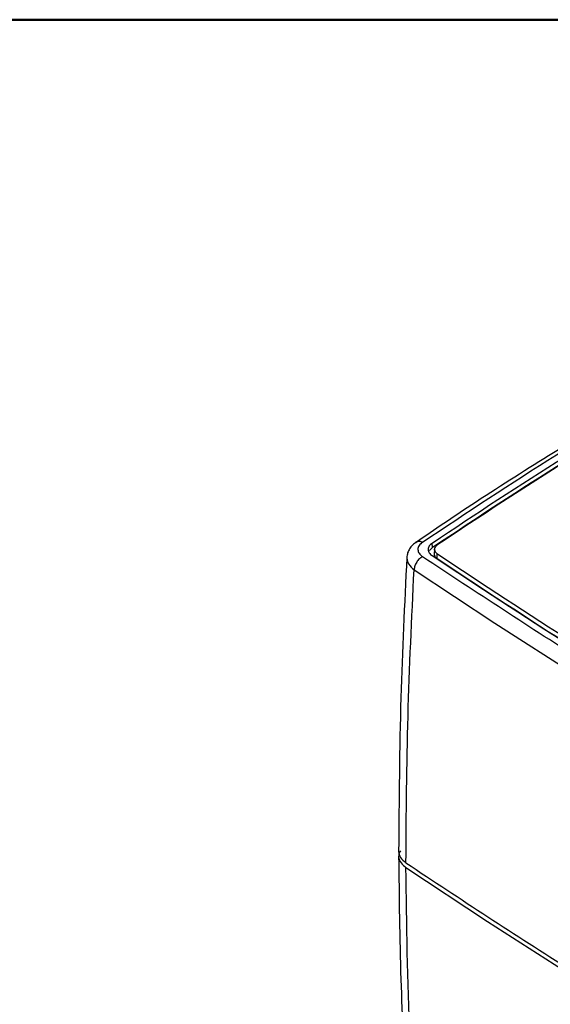
# Model space of a CAD drawing. Units: millimetres. Extents: x 25 to 1048, y 25 to 1460.
# Drawn here: x 537 to 655, y 1240 to 1460 of the extents above; entities that cross this region are included whole.
import ezdxf

# ---------------------------------------------------------------- set-up
doc = ezdxf.new("R2010")
doc.units = ezdxf.units.MM
doc.header["$LTSCALE"] = 5

msp = doc.modelspace()

# ---------------------------------------------------------------- linework, layer by layer
at = {"color": 7, "linetype": 'Continuous', "lineweight": 50}
msp.add_line((25, 1460), (1025, 1460), dxfattribs=at)
at = {"color": 7, "linetype": 'Continuous', "lineweight": 25}
for p, q in [((628.9, 1341.87), (628.27, 1341.25)), ((628.9, 1341.87), (628.85, 1342.91)), ((629.32, 1341.51), (629.25, 1340.49)), ((629.9, 1340.57), (629.85, 1339.53))]:
    msp.add_line(p, q, dxfattribs=at)
at = {"color": 7, "linetype": 'Continuous', "lineweight": 25, "flags": 128}
for points in [[(624.79, 1336.94), (642.83, 1324.97), (661.28, 1313.22), (680.11, 1301.68), (699.34, 1290.35), (718.95, 1279.24), (738.94, 1268.36), (759.29, 1257.7), (779.99, 1247.28)], [(622.98, 1270.32), (641.21, 1258.21), (659.86, 1246.31), (678.91, 1234.63), (698.37, 1223.16), (718.21, 1211.93), (738.43, 1200.92), (759.03, 1190.15), (779.99, 1179.61)]]:
    msp.add_lwpolyline(points, dxfattribs=at)
at = {"color": 7, "linetype": 'Continuous', "lineweight": 25}
for points, knots in [([(683.63, 1379.8), (683.63, 1379.8), (677.55, 1376.34), (665.76, 1369.21), (648.33, 1358.38), (634.87, 1349.67), (627.36, 1344.51), (625.34, 1343.12)], [0, 0, 0, 0, 0.000066, 0.296872, 0.593823, 0.890916, 1, 1, 1, 1]), ([(626.69, 1343.12), (636.56, 1349.69), (654.91, 1361.91), (674.5, 1373.47), (683.57, 1378.82)], [0, 0, 0, 0, 0.537626, 1, 1, 1, 1]), ([(628.85, 1342.91), (638.61, 1349.41), (656.24, 1361.14), (675.06, 1372.24), (683.46, 1377.19)], [0, 0, 0, 0, 0.55362, 1, 1, 1, 1]), ([(683.39, 1376.08), (675.03, 1371.14), (656.25, 1360.07), (638.66, 1348.36), (628.9, 1341.87)], [0, 0, 0, 0, 0.445204, 1, 1, 1, 1]), ([(683.38, 1376), (675.35, 1371.26), (656.92, 1360.38), (639.65, 1348.88), (629.9, 1342.4)], [0, 0, 0, 0, 0.435665, 1, 1, 1, 1]), ([(625.29, 1343.15), (625, 1342.93), (624.41, 1342.47), (623.76, 1341.63), (623.29, 1340.69), (623.2, 1340.01), (623.16, 1339.67)], [0, 0, 0, 0, 0.240713, 0.489281, 0.743222, 1, 1, 1, 1]), ([(625.31, 1343.13), (625.33, 1343.15), (625.48, 1343.33), (625.97, 1343.37), (626.45, 1343.2), (626.69, 1343.12)], [0, 0, 0, 0, 0.067228, 0.533614, 1, 1, 1, 1]), ([(626.69, 1343.12), (626.4, 1342.87), (625.81, 1342.38), (625.57, 1341.48), (625.82, 1340.58), (626.4, 1340.09), (626.7, 1339.84)], [0, 0, 0, 0, 0.250304, 0.500097, 0.75005, 1, 1, 1, 1]), ([(628.85, 1342.91), (628.6, 1342.7), (628.09, 1342.27), (627.86, 1341.48), (628.09, 1340.69), (628.6, 1340.26), (628.85, 1340.05)], [0, 0, 0, 0, 0.242766, 0.499987, 0.758171, 1, 1, 1, 1]), ([(629.9, 1342.4), (629.74, 1342.26), (629.41, 1341.99), (629.27, 1341.48), (629.42, 1340.98), (629.74, 1340.7), (629.9, 1340.57)], [0, 0, 0, 0, 0.241948, 0.500122, 0.757244, 1, 1, 1, 1]), ([(623.16, 1339.68), (622.65, 1329.24), (621.58, 1307.32), (621.42, 1285.38), (621.34, 1273.89)], [0, 0, 0, 0, 0.476628, 1, 1, 1, 1]), ([(623.15, 1339.53), (623.23, 1339.06), (623.39, 1338.12), (624.33, 1337.33), (624.79, 1336.94)], [0, 0, 0, 0, 0.500037, 1, 1, 1, 1]), ([(781.62, 1250.35), (767.85, 1257.29), (740.32, 1271.19), (700.89, 1293.21), (662.77, 1315.99), (638.72, 1331.89), (626.7, 1339.84)], [0, 0, 0, 0, 0.250002, 0.5, 0.750002, 1, 1, 1, 1]), ([(629.26, 1340.49), (629.26, 1340.48), (629.2, 1340.3), (629.37, 1339.94), (629.69, 1339.66), (629.85, 1339.53)], [0, 0, 0, 0, 0.0275355, 0.5277405, 1, 1, 1, 1]), ([(622.98, 1271.34), (623.05, 1282.28), (623.21, 1304.16), (624.27, 1326.01), (624.79, 1336.94)], [0, 0, 0, 0, 0.500285, 1, 1, 1, 1]), ([(621.72, 1274.07), (621.55, 1273.72), (621.18, 1272.92), (621.56, 1271.64), (622.34, 1270.77), (622.9, 1270.38), (622.98, 1270.32)], [0, 0, 0, 0, 0.275507, 0.616754, 0.944049, 1, 1, 1, 1]), ([(621.34, 1273.9), (621.42, 1273.43), (621.57, 1272.49), (622.51, 1271.73), (622.98, 1271.34)], [0, 0, 0, 0, 0.496885, 1, 1, 1, 1]), ([(621.34, 1272.87), (621.44, 1263.67), (621.64, 1245.97), (622.94, 1220.51), (624.35, 1204.28), (625.02, 1196.51)], [0, 0, 0, 0, 0.36111, 0.694444, 1, 1, 1, 1]), ([(626.65, 1194.28), (625.59, 1206.93), (623.47, 1232.24), (623.14, 1257.62), (622.98, 1270.32)], [0, 0, 0, 0, 0.4995, 1, 1, 1, 1])]:
    msp.add_open_spline(points, degree=3, knots=knots, dxfattribs=at)
for points in [[(626.7, 1339.84), (626.45, 1339.7), (625.96, 1339.4), (625.34, 1338.64), (624.9, 1337.77), (624.83, 1337.22), (624.79, 1336.94)], [(691.7, 1300.37), (680.94, 1306.83), (659.42, 1319.76), (639.04, 1333.29), (628.85, 1340.05)], [(629.85, 1339.53), (640.03, 1332.77), (660.39, 1319.25), (681.89, 1306.34), (692.64, 1299.88)], [(629.9, 1340.57), (640.08, 1333.81), (660.44, 1320.29), (681.94, 1307.38), (692.69, 1300.93)], [(622.98, 1271.34), (635.16, 1263.28), (659.51, 1247.15), (698.14, 1224.06), (738.11, 1201.74), (766.03, 1187.67), (779.99, 1180.63)]]:
    msp.add_open_spline(points, degree=3, dxfattribs=at)

doc.saveas('drawing.dxf')
